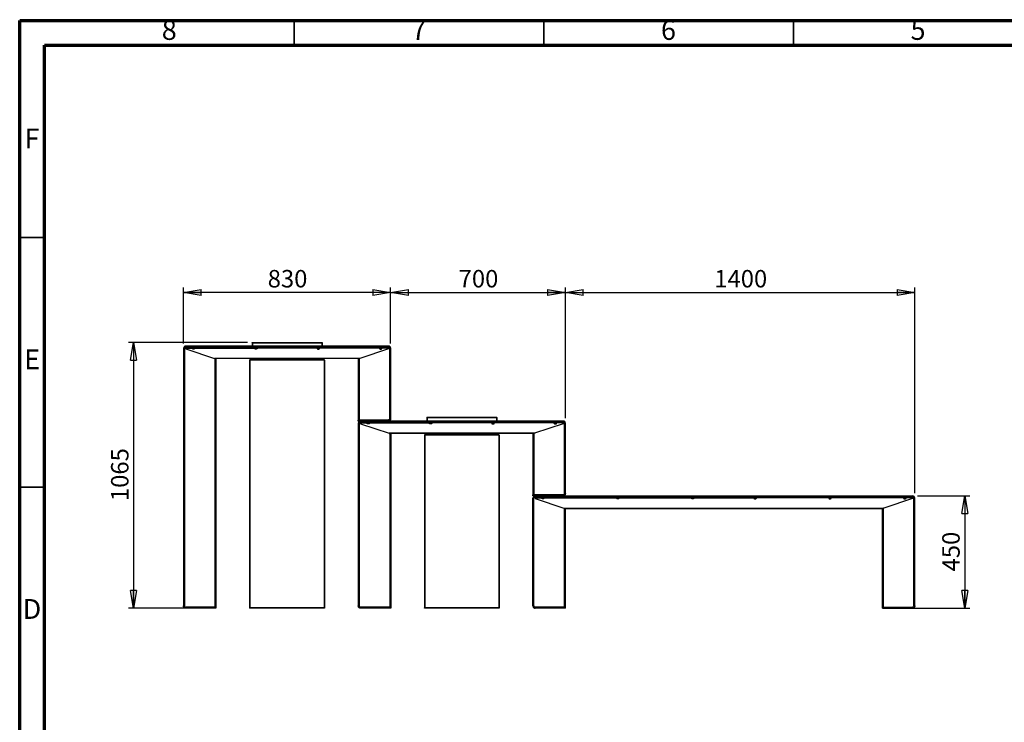
# Model space of a CAD drawing. Units: millimetres. Extents: x -6045 to 415, y 5 to 292.
# Drawn here: x 5 to 202, y 151 to 292 of the extents above; entities that cross this region are included whole.
import ezdxf

# ---------------------------------------------------------------- set-up
doc = ezdxf.new("R2010")
doc.units = ezdxf.units.MM
doc.layers.add('SLD-0', color=179, linetype='Continuous')
doc.styles.add('SLDTEXTSTYLE0', font='TXT', dxfattribs={"width": 0.75})
doc.dimstyles.new('SLDDIMSTYLE0', dxfattribs={"dimtxt": 3.5, "dimasz": 3.556, "dimexe": 0, "dimexo": 0.0625, "dimgap": 0.875, "dimtad": 1, "dimlfac": 20, "dimrnd": 1e-09, "dimzin": 12, "dimdsep": 46, "dimtxsty": 'SLDTEXTSTYLE0', "dimblk1": 'CLOSED', "dimblk2": 'CLOSED', "dimsah": 1, "dimcen": 0.09, "dimadec": 0, "dimazin": 3, "dimtfac": 1, "dimtofl": 0, "dimtmove": 0, "dimatfit": 3, "dimldrblk": 'CLOSED', "dimfxl": 0, "dimfrac": 2, "dimtolj": 1, "dimtzin": 12, "dimarcsym": 0})
doc.dimstyles.new('SLDDIMSTYLE1', dxfattribs={"dimtxt": 3.5, "dimasz": 3.556, "dimexe": 0, "dimexo": 0.0625, "dimgap": 0.875, "dimtad": 1, "dimlfac": 20, "dimrnd": 1e-09, "dimzin": 12, "dimdsep": 46, "dimtxsty": 'SLDTEXTSTYLE0', "dimblk1": 'CLOSED', "dimblk2": 'CLOSED', "dimsah": 1, "dimcen": 0.09, "dimadec": 0, "dimazin": 3, "dimtfac": 1, "dimtmove": 0, "dimatfit": 0, "dimldrblk": 'CLOSED', "dimfxl": 0, "dimfrac": 2, "dimtolj": 1, "dimtzin": 12, "dimarcsym": 0})

# ---------------------------------------------------------------- blocks, each defined once
blk = doc.blocks.new('_CLOSED')
at = {"color": 0, "linetype": 'ByBlock', "lineweight": -2}
for p, q in [((-1, 0.166667), (0, 0)), ((-1, 0.166667), (-1, -0.166667)), ((0, 0), (-1, -0.166667)), ((0, 0), (-1, 0))]:
    blk.add_line(p, q, dxfattribs=at)
blk = doc.blocks.new('_D_6')
at = {"layer": 'SLD-0'}
for p, q in [((37.81, 227.28), (37.81, 238.48)), ((79.31, 237.48), (37.81, 237.48)), ((79.31, 227.28), (79.31, 238.48))]:
    blk.add_line(p, q, dxfattribs=at)
at = {"layer": 'SLD-0', "xscale": 3.556, "yscale": 3.556, "rotation": 180.0000000000004}
blk.add_blockref('_CLOSED', (37.81, 237.48), dxfattribs=at)
at = {"layer": 'SLD-0', "xscale": 3.556, "yscale": 3.556}
blk.add_blockref('_CLOSED', (79.31, 237.48), dxfattribs=at)
at = {"layer": 'SLD-0', "insert": (54.68, 241.99), "char_height": 3.5, "attachment_point": 1, "style": 'SLDTEXTSTYLE0'}
blk.add_mtext('830', dxfattribs=at)
blk = doc.blocks.new('_D_7')
at = {"layer": 'SLD-0'}
for p, q in [((79.31, 227.28), (79.31, 238.48)), ((79.31, 237.48), (114.31, 237.48)), ((114.31, 212.28), (114.31, 238.48))]:
    blk.add_line(p, q, dxfattribs=at)
at = {"layer": 'SLD-0', "xscale": 3.556, "yscale": 3.556, "rotation": 180.0000000000004}
blk.add_blockref('_CLOSED', (79.31, 237.48), dxfattribs=at)
at = {"layer": 'SLD-0', "xscale": 3.556, "yscale": 3.556}
blk.add_blockref('_CLOSED', (114.31, 237.48), dxfattribs=at)
at = {"layer": 'SLD-0', "insert": (92.93, 241.99), "char_height": 3.5, "attachment_point": 1, "style": 'SLDTEXTSTYLE0'}
blk.add_mtext('700', dxfattribs=at)
blk = doc.blocks.new('_D_8')
at = {"layer": 'SLD-0'}
for p, q in [((114.31, 212.28), (114.31, 238.48)), ((114.31, 237.48), (184.31, 237.48)), ((184.31, 197.28), (184.31, 238.48))]:
    blk.add_line(p, q, dxfattribs=at)
at = {"layer": 'SLD-0', "xscale": 3.556, "yscale": 3.556, "rotation": 180.0000000000004}
blk.add_blockref('_CLOSED', (114.31, 237.48), dxfattribs=at)
at = {"layer": 'SLD-0', "xscale": 3.556, "yscale": 3.556}
blk.add_blockref('_CLOSED', (184.31, 237.48), dxfattribs=at)
at = {"layer": 'SLD-0', "insert": (144.14, 241.99), "char_height": 3.5, "attachment_point": 1, "style": 'SLDTEXTSTYLE0'}
blk.add_mtext('1400', dxfattribs=at)
blk = doc.blocks.new('_D_9')
at = {"layer": 'SLD-0'}
for p, q in [((184.86, 196.73), (195.31, 196.73)), ((194.31, 196.73), (194.31, 174.23)), ((181.81, 174.23), (195.31, 174.23))]:
    blk.add_line(p, q, dxfattribs=at)
at = {"layer": 'SLD-0', "xscale": 3.556, "yscale": 3.556}
for p, rotation in [((194.31, 196.73), 90.0000000000004), ((194.31, 174.23), 270.0000000000004)]:
    blk.add_blockref('_CLOSED', p, dxfattribs=dict(at, rotation=rotation))
at = {"layer": 'SLD-0', "insert": (189.8, 181.6), "char_height": 3.5, "attachment_point": 1, "rotation": 90, "style": 'SLDTEXTSTYLE0'}
blk.add_mtext('450', dxfattribs=at)
blk = doc.blocks.new('_D_10')
at = {"layer": 'SLD-0'}
for p, q in [((50.63, 227.48), (26.81, 227.48)), ((27.81, 227.48), (27.81, 174.23)), ((39.81, 174.23), (26.81, 174.23))]:
    blk.add_line(p, q, dxfattribs=at)
at = {"layer": 'SLD-0', "xscale": 3.556, "yscale": 3.556}
for p, rotation in [((27.81, 227.48), 90.0000000000004), ((27.81, 174.23), 270.0000000000004)]:
    blk.add_blockref('_CLOSED', p, dxfattribs=dict(at, rotation=rotation))
at = {"layer": 'SLD-0', "insert": (23.3, 195.69), "char_height": 3.5, "attachment_point": 1, "rotation": 90, "style": 'SLDTEXTSTYLE0'}
blk.add_mtext('1065', dxfattribs=at)

msp = doc.modelspace()

# ---------------------------------------------------------------- linework, layer by layer
at = {"color": 7, "linetype": 'Continuous', "lineweight": 70}
for p, q in [((5, 5), (5, 292)), ((5, 292), (415, 292)), ((9.99982, 10), (9.99982, 287)), ((9.99982, 287), (410, 287))]:
    msp.add_line(p, q, dxfattribs=at)
at = {"color": 7, "linetype": 'Continuous', "lineweight": 35}
for p, q in [((60, 287), (60, 292)), ((110, 287), (110, 292)), ((160, 287), (160, 292)), ((10, 248.5), (5, 248.5)), ((10, 198.5), (5, 198.5))]:
    msp.add_line(p, q, dxfattribs=at)
at = {"color": 7, "linetype": 'Continuous', "lineweight": 25}
for p, q in [((51.56295, 227.41784), (51.56295, 226.73284)), ((51.56295, 227.41784), (51.62795, 227.41784)), ((51.60795, 227.41784), (51.63295, 227.44284)), ((51.60795, 227.41784), (51.62838, 227.4257)), ((51.62795, 227.48284), (51.62795, 227.44284)), ((51.62795, 227.48284), (51.63148, 227.48284)), ((51.62795, 227.41784), (51.62795, 226.73284)), ((51.62795, 227.41784), (65.49795, 227.41784)), ((51.63148, 227.48284), (65.49441, 227.48284)), ((65.49441, 227.48284), (65.49795, 227.48284)), ((65.49795, 227.48284), (65.49795, 227.44284)), ((65.49795, 227.41784), (65.49795, 226.73284)), ((65.49795, 227.41784), (65.56295, 227.41784)), ((65.56295, 227.41784), (65.56295, 226.73284)), ((38.01295, 226.28284), (37.81295, 226.28284)), ((37.81295, 226.28284), (37.81295, 174.68284)), ((38.01295, 226.28284), (38.01295, 174.68284)), ((38.26295, 226.73284), (38.26295, 226.53284)), ((78.86295, 226.73284), (38.26295, 226.73284)), ((78.86295, 226.53284), (38.26295, 226.53284)), ((38.26295, 226.53284), (38.26295, 226.34938)), ((38.26295, 226.34938), (39.56295, 226.34938)), ((38.26295, 226.34938), (38.26295, 226.1982)), ((38.26295, 226.1982), (44.00215, 224.27006)), ((39.56295, 226.34938), (39.56295, 226.53284)), ((39.56295, 226.24982), (39.56295, 226.34938)), ((39.81295, 226.33371), (39.81295, 226.15026)), ((40.06295, 226.53284), (40.06295, 226.34938)), ((40.06295, 226.34938), (52.06295, 226.34938)), ((40.06295, 226.24982), (40.06295, 226.34938)), ((52.06295, 226.34938), (52.06295, 226.53284)), ((52.06295, 226.24982), (52.06295, 226.34938)), ((52.31295, 226.33371), (52.31295, 226.15026)), ((52.39795, 226.33965), (52.39795, 226.53284)), ((52.43795, 226.34705), (52.43795, 226.53284)), ((52.44148, 226.53284), (52.44148, 226.34788)), ((52.56295, 226.53284), (52.56295, 226.34938)), ((64.56295, 226.34938), (52.56295, 226.34938)), ((52.56295, 226.34938), (52.56295, 226.24982)), ((64.56295, 226.53284), (64.56295, 226.34938)), ((64.56295, 226.34938), (64.56295, 226.24982)), ((64.68441, 226.34788), (64.68441, 226.53284)), ((64.68795, 226.53284), (64.68795, 226.34705)), ((64.72795, 226.53284), (64.72795, 226.33965)), ((64.81295, 226.33371), (64.81295, 226.15026)), ((65.06295, 226.34938), (65.06295, 226.53284)), ((65.06295, 226.24982), (65.06295, 226.34938)), ((77.06295, 226.34938), (65.06295, 226.34938)), ((78.86295, 226.1982), (73.12375, 224.27006)), ((77.06295, 226.53284), (77.06295, 226.34938)), ((77.06295, 226.24982), (77.06295, 226.34938)), ((77.31295, 226.33371), (77.31295, 226.15026)), ((77.56295, 226.34938), (77.56295, 226.53284)), ((77.56295, 226.24982), (77.56295, 226.34938)), ((78.86295, 226.34938), (77.56295, 226.34938)), ((78.86295, 226.53284), (78.86295, 226.73284)), ((78.86295, 226.53284), (78.86295, 226.34938)), ((78.86295, 226.34938), (78.86295, 226.1982)), ((79.31295, 226.28284), (79.11295, 226.28284)), ((79.11295, 212.18284), (79.11295, 226.28284)), ((79.31295, 212.18284), (79.31295, 226.28284)), ((73.12375, 224.27006), (44.00215, 224.27006)), ((44.11295, 224.23284), (44.11295, 174.43284)), ((73.01295, 224.23284), (44.11295, 224.23284)), ((44.31295, 224.23284), (44.31295, 174.43284)), ((51.06295, 223.91784), (51.06295, 174.29784)), ((51.06295, 223.91784), (51.12795, 223.91784)), ((51.12881, 223.9337), (51.11295, 223.91784)), ((51.12795, 223.98284), (51.12795, 223.94284)), ((51.13148, 223.98284), (51.12795, 223.98284)), ((51.12795, 223.91784), (51.12795, 174.29784)), ((65.99795, 223.91784), (51.12795, 223.91784)), ((65.99441, 223.98284), (51.13148, 223.98284)), ((52.39795, 223.98284), (52.39795, 224.23284)), ((52.43795, 223.98284), (52.43795, 224.23284)), ((52.44148, 224.23284), (52.44148, 223.98284)), ((64.68441, 223.98284), (64.68441, 224.23284)), ((64.68795, 224.23284), (64.68795, 223.98284)), ((64.72795, 224.23284), (64.72795, 223.98284)), ((65.99795, 223.98284), (65.99441, 223.98284)), ((65.99795, 223.98284), (65.99795, 223.94284)), ((65.99795, 223.91784), (65.99795, 174.29784)), ((65.99795, 223.91784), (66.06295, 223.91784)), ((66.06295, 223.91784), (66.06295, 174.29784)), ((72.81295, 224.23284), (72.81295, 211.93284)), ((73.01295, 224.23284), (73.01295, 211.93284)), ((78.86295, 211.93284), (72.81295, 211.93284)), ((72.81295, 211.73284), (72.81295, 211.93284)), ((73.26295, 211.73284), (72.81295, 211.73284)), ((73.01295, 211.28284), (72.81295, 211.28284)), ((72.81295, 211.28284), (72.81295, 174.68284)), ((73.01295, 211.28284), (73.01295, 174.68284)), ((73.26295, 211.73284), (73.26295, 211.53284)), ((113.86295, 211.73284), (73.26295, 211.73284)), ((73.26295, 211.53284), (73.26295, 211.34938)), ((113.86295, 211.53284), (73.26295, 211.53284)), ((73.26295, 211.34938), (73.26295, 211.1982)), ((73.26295, 211.34938), (74.56295, 211.34938)), ((73.26295, 211.1982), (79.00215, 209.27006)), ((74.56295, 211.34938), (74.56295, 211.53284)), ((74.56295, 211.24982), (74.56295, 211.34938)), ((74.81295, 211.33371), (74.81295, 211.15026)), ((75.06295, 211.53284), (75.06295, 211.34938)), ((75.06295, 211.24982), (75.06295, 211.34938)), ((75.06295, 211.34938), (87.06295, 211.34938)), ((78.86295, 211.73284), (78.86295, 211.93284)), ((79.11295, 212.18284), (79.31295, 212.18284)), ((86.56295, 212.41784), (86.56295, 211.73284)), ((86.56295, 212.41784), (86.62795, 212.41784)), ((86.60795, 212.41784), (86.63295, 212.44284)), ((86.60795, 212.41784), (86.62838, 212.4257)), ((86.62795, 212.48284), (86.62795, 212.44284)), ((86.62795, 212.48284), (86.63148, 212.48284)), ((86.62795, 212.41784), (86.62795, 211.73284)), ((86.62795, 212.41784), (100.49795, 212.41784)), ((86.63148, 212.48284), (100.49441, 212.48284)), ((87.06295, 211.34938), (87.06295, 211.53284)), ((87.06295, 211.24982), (87.06295, 211.34938)), ((87.31295, 211.33371), (87.31295, 211.15026)), ((87.39795, 211.33964), (87.39795, 211.53284)), ((87.43795, 211.34705), (87.43795, 211.53284)), ((87.44148, 211.53284), (87.44148, 211.34788)), ((87.56295, 211.53284), (87.56295, 211.34938)), ((99.56295, 211.34938), (87.56295, 211.34938)), ((87.56295, 211.34938), (87.56295, 211.24982)), ((99.56295, 211.53284), (99.56295, 211.34938)), ((99.56295, 211.34938), (99.56295, 211.24982)), ((99.68441, 211.34788), (99.68441, 211.53284)), ((99.68795, 211.53284), (99.68795, 211.34705)), ((99.72795, 211.53284), (99.72795, 211.33964)), ((99.81295, 211.33371), (99.81295, 211.15026)), ((100.06295, 211.34938), (100.06295, 211.53284)), ((112.06295, 211.34938), (100.06295, 211.34938)), ((100.06295, 211.24982), (100.06295, 211.34938)), ((100.49441, 212.48284), (100.49795, 212.48284)), ((100.49795, 212.48284), (100.49795, 212.44284)), ((100.49795, 212.41784), (100.49795, 211.73284)), ((100.49795, 212.41784), (100.56295, 212.41784)), ((100.56295, 212.41784), (100.56295, 211.73284)), ((113.86295, 211.1982), (108.12375, 209.27006)), ((112.06295, 211.53284), (112.06295, 211.34938)), ((112.06295, 211.24982), (112.06295, 211.34938)), ((112.31295, 211.33371), (112.31295, 211.15026)), ((112.56295, 211.34938), (112.56295, 211.53284)), ((113.86295, 211.34938), (112.56295, 211.34938)), ((112.56295, 211.24982), (112.56295, 211.34938)), ((113.86295, 211.53284), (113.86295, 211.73284)), ((113.86295, 211.53284), (113.86295, 211.34938)), ((113.86295, 211.34938), (113.86295, 211.1982)), ((114.31295, 211.28284), (114.11295, 211.28284)), ((114.11295, 197.18284), (114.11295, 211.28284)), ((114.31295, 197.18284), (114.31295, 211.28284)), ((108.12375, 209.27006), (79.00215, 209.27006)), ((79.11295, 209.23284), (79.11295, 174.43284)), ((108.01295, 209.23284), (79.11295, 209.23284)), ((79.31295, 209.23284), (79.31295, 174.43284)), ((87.39795, 208.98284), (87.39795, 209.23284)), ((87.43795, 208.98284), (87.43795, 209.23284)), ((87.44148, 209.23284), (87.44148, 208.98284)), ((99.68441, 208.98284), (99.68441, 209.23284)), ((99.68795, 209.23284), (99.68795, 208.98284)), ((99.72795, 209.23284), (99.72795, 208.98284)), ((107.81295, 209.23284), (107.81295, 196.93284)), ((108.01295, 209.23284), (108.01295, 196.93284)), ((86.06295, 208.91784), (86.06295, 174.29784)), ((86.06295, 208.91784), (86.12795, 208.91784)), ((86.12881, 208.9337), (86.11295, 208.91784)), ((86.12795, 208.98284), (86.12795, 208.94284)), ((86.13148, 208.98284), (86.12795, 208.98284)), ((100.99795, 208.91784), (86.12795, 208.91784)), ((86.12795, 208.91784), (86.12795, 174.29784)), ((100.99441, 208.98284), (86.13148, 208.98284)), ((100.99795, 208.98284), (100.99441, 208.98284)), ((100.99795, 208.98284), (100.99795, 208.94284)), ((100.99795, 208.91784), (100.99795, 174.29784)), ((100.99795, 208.91784), (101.06295, 208.91784)), ((101.06295, 208.91784), (101.06295, 174.29784)), ((113.86295, 196.93284), (107.81295, 196.93284)), ((107.81295, 196.73284), (107.81295, 196.93284)), ((108.26295, 196.73284), (107.81295, 196.73284)), ((107.81295, 196.28284), (108.01295, 196.28284)), ((107.81295, 174.68284), (107.81295, 196.28284)), ((108.01295, 174.68284), (108.01295, 196.28284)), ((108.26295, 196.53284), (108.26295, 196.73284)), ((108.26295, 196.73284), (183.86295, 196.73284)), ((108.26295, 196.53284), (108.26295, 196.34938)), ((108.26295, 196.53284), (183.86295, 196.53284)), ((108.26295, 196.34938), (109.56295, 196.34938)), ((108.26295, 196.34938), (108.26295, 196.1982)), ((108.26295, 196.1982), (114.00215, 194.27006)), ((109.56295, 196.34938), (109.56295, 196.53284)), ((109.56295, 196.24982), (109.56295, 196.34938)), ((109.81295, 196.33371), (109.81295, 196.15026)), ((110.06295, 196.53284), (110.06295, 196.34938)), ((110.06295, 196.34938), (124.56295, 196.34938)), ((110.06295, 196.24982), (110.06295, 196.34938)), ((113.86295, 196.73284), (113.86295, 196.93284)), ((114.11295, 197.18284), (114.31295, 197.18284)), ((124.56295, 196.34938), (124.56295, 196.53284)), ((124.56295, 196.24982), (124.56295, 196.34938)), ((124.81295, 196.33371), (124.81295, 196.15026)), ((125.06295, 196.53284), (125.06295, 196.34938)), ((125.06295, 196.34938), (139.56295, 196.34938)), ((125.06295, 196.24982), (125.06295, 196.34938)), ((139.56295, 196.34938), (139.56295, 196.53284)), ((139.56295, 196.24982), (139.56295, 196.34938)), ((139.81295, 196.33371), (139.81295, 196.15026)), ((140.06295, 196.53284), (140.06295, 196.34938)), ((140.06295, 196.34938), (140.06295, 196.24982)), ((140.06295, 196.34938), (152.06295, 196.34938)), ((152.06295, 196.53284), (152.06295, 196.34938)), ((152.06295, 196.34938), (152.06295, 196.24982)), ((152.31295, 196.33371), (152.31295, 196.15026)), ((152.56295, 196.34938), (152.56295, 196.53284)), ((152.56295, 196.24982), (152.56295, 196.34938)), ((167.06295, 196.34938), (152.56295, 196.34938)), ((167.06295, 196.53284), (167.06295, 196.34938)), ((167.06295, 196.24982), (167.06295, 196.34938)), ((167.31295, 196.33371), (167.31295, 196.15026)), ((167.56295, 196.34938), (167.56295, 196.53284)), ((167.56295, 196.24982), (167.56295, 196.34938)), ((182.06295, 196.34938), (167.56295, 196.34938)), ((183.86295, 196.1982), (178.12375, 194.27006)), ((182.06295, 196.53284), (182.06295, 196.34938)), ((182.06295, 196.24982), (182.06295, 196.34938)), ((182.31295, 196.33371), (182.31295, 196.15026)), ((182.56295, 196.34938), (182.56295, 196.53284)), ((182.56295, 196.24982), (182.56295, 196.34938)), ((183.86295, 196.34938), (182.56295, 196.34938)), ((183.86295, 196.53284), (183.86295, 196.73284)), ((183.86295, 196.53284), (183.86295, 196.34938)), ((183.86295, 196.34938), (183.86295, 196.1982)), ((184.31295, 196.28284), (184.11295, 196.28284)), ((184.11295, 174.68284), (184.11295, 196.28284)), ((184.31295, 174.68284), (184.31295, 196.28284)), ((114.00215, 194.27006), (178.12375, 194.27006)), ((114.11295, 174.43284), (114.11295, 194.23284)), ((114.11295, 194.23284), (178.01295, 194.23284)), ((114.31295, 174.43284), (114.31295, 194.23284)), ((177.81295, 174.43284), (177.81295, 194.23284)), ((178.01295, 174.43284), (178.01295, 194.23284)), ((37.81295, 174.68284), (38.01295, 174.68284)), ((38.26295, 174.43284), (38.26295, 174.23284)), ((44.31295, 174.43284), (38.26295, 174.43284)), ((44.31295, 174.23284), (38.26295, 174.23284)), ((44.31295, 174.43284), (44.31295, 174.23284)), ((51.06295, 174.29784), (51.12795, 174.29784)), ((51.12881, 174.28198), (51.11295, 174.29784)), ((65.99795, 174.29784), (51.12795, 174.29784)), ((51.12795, 174.23284), (51.12795, 174.27284)), ((51.13148, 174.23284), (51.12795, 174.23284)), ((65.99441, 174.23284), (51.13148, 174.23284)), ((65.99795, 174.23284), (65.99441, 174.23284)), ((65.99795, 174.29784), (66.06295, 174.29784)), ((65.99795, 174.23284), (65.99795, 174.27284)), ((72.81295, 174.68284), (73.01295, 174.68284)), ((73.26295, 174.43284), (73.26295, 174.23284)), ((79.31295, 174.43284), (73.26295, 174.43284)), ((79.31295, 174.23284), (73.26295, 174.23284)), ((79.31295, 174.43284), (79.31295, 174.23284)), ((86.06295, 174.29784), (86.12795, 174.29784)), ((86.12881, 174.28198), (86.11295, 174.29784)), ((100.99795, 174.29784), (86.12795, 174.29784)), ((86.12795, 174.23284), (86.12795, 174.27284)), ((86.13148, 174.23284), (86.12795, 174.23284)), ((100.99441, 174.23284), (86.13148, 174.23284)), ((100.99795, 174.23284), (100.99441, 174.23284)), ((100.99795, 174.29784), (101.06295, 174.29784)), ((100.99795, 174.23284), (100.99795, 174.27284)), ((108.01295, 174.68284), (107.81295, 174.68284)), ((108.26295, 174.23284), (108.26295, 174.43284)), ((114.31295, 174.43284), (108.26295, 174.43284)), ((114.31295, 174.23284), (108.26295, 174.23284)), ((114.31295, 174.23284), (114.31295, 174.43284)), ((177.81295, 174.23284), (177.81295, 174.43284)), ((177.81295, 174.43284), (183.86295, 174.43284)), ((177.81295, 174.23284), (183.86295, 174.23284)), ((183.86295, 174.23284), (183.86295, 174.43284)), ((184.11295, 174.68284), (184.31295, 174.68284))]:
    msp.add_line(p, q, dxfattribs=at)
at = {"color": 7, "linetype": 'Continuous', "lineweight": 25, "flags": 128}
for points in [[(39.81295, 226.33371), (39.76417, 226.33563), (39.71728, 226.34129), (39.67406, 226.35049), (39.63617, 226.36288), (39.60508, 226.37796), (39.58198, 226.39518), (39.56775, 226.41385), (39.56295, 226.43328)], [(39.81295, 226.15026), (39.76417, 226.15217), (39.71728, 226.15784), (39.67406, 226.16704), (39.63617, 226.17942), (39.60508, 226.19451), (39.58198, 226.21172), (39.56775, 226.2304), (39.56295, 226.24982)], [(40.06295, 226.43328), (40.05814, 226.41385), (40.04392, 226.39518), (40.02081, 226.37796), (39.98972, 226.36288), (39.95184, 226.35049), (39.90862, 226.34129), (39.86172, 226.33563), (39.81295, 226.33371)], [(40.06295, 226.24982), (40.05814, 226.2304), (40.04392, 226.21172), (40.02081, 226.19451), (39.98972, 226.17942), (39.95184, 226.16704), (39.90862, 226.15784), (39.86172, 226.15217), (39.81295, 226.15026)], [(52.31295, 226.33371), (52.26417, 226.33563), (52.21728, 226.34129), (52.17406, 226.35049), (52.13617, 226.36288), (52.10508, 226.37796), (52.08198, 226.39518), (52.06775, 226.41385), (52.06295, 226.43328)], [(52.31295, 226.15026), (52.26417, 226.15217), (52.21728, 226.15784), (52.17406, 226.16704), (52.13617, 226.17942), (52.10508, 226.19451), (52.08198, 226.21172), (52.06775, 226.2304), (52.06295, 226.24982)], [(52.56295, 226.43328), (52.55814, 226.41385), (52.54392, 226.39518), (52.52081, 226.37796), (52.48972, 226.36288), (52.45184, 226.35049), (52.40862, 226.34129), (52.36172, 226.33563), (52.31295, 226.33371)], [(52.56295, 226.24982), (52.55814, 226.2304), (52.54392, 226.21172), (52.52081, 226.19451), (52.48972, 226.17942), (52.45184, 226.16704), (52.40862, 226.15784), (52.36172, 226.15217), (52.31295, 226.15026)], [(64.56295, 226.43328), (64.56775, 226.41385), (64.58198, 226.39518), (64.60508, 226.37796), (64.63617, 226.36288), (64.67406, 226.35049), (64.71728, 226.34129), (64.76418, 226.33563), (64.81295, 226.33371)], [(64.56295, 226.24982), (64.56775, 226.2304), (64.58198, 226.21172), (64.60508, 226.19451), (64.63617, 226.17942), (64.67406, 226.16704), (64.71728, 226.15784), (64.76418, 226.15217), (64.81295, 226.15026)], [(64.81295, 226.33371), (64.86172, 226.33563), (64.90862, 226.34129), (64.95184, 226.35049), (64.98973, 226.36288), (65.02082, 226.37796), (65.04392, 226.39518), (65.05814, 226.41385), (65.06295, 226.43328)], [(64.81295, 226.15026), (64.86172, 226.15217), (64.90862, 226.15784), (64.95184, 226.16704), (64.98973, 226.17942), (65.02082, 226.19451), (65.04392, 226.21172), (65.05814, 226.2304), (65.06295, 226.24982)], [(77.06295, 226.43328), (77.06775, 226.41385), (77.08198, 226.39518), (77.10508, 226.37796), (77.13617, 226.36288), (77.17406, 226.35049), (77.21728, 226.34129), (77.26418, 226.33563), (77.31295, 226.33371)], [(77.06295, 226.24982), (77.06775, 226.2304), (77.08198, 226.21172), (77.10508, 226.19451), (77.13617, 226.17942), (77.17406, 226.16704), (77.21728, 226.15784), (77.26418, 226.15217), (77.31295, 226.15026)], [(77.31295, 226.33371), (77.36172, 226.33563), (77.40862, 226.34129), (77.45184, 226.35049), (77.48973, 226.36288), (77.52082, 226.37796), (77.54392, 226.39518), (77.55814, 226.41385), (77.56295, 226.43328)], [(77.31295, 226.15026), (77.36172, 226.15217), (77.40862, 226.15784), (77.45184, 226.16704), (77.48973, 226.17942), (77.52082, 226.19451), (77.54392, 226.21172), (77.55814, 226.2304), (77.56295, 226.24982)], [(74.81295, 211.33371), (74.76418, 211.33563), (74.71728, 211.34129), (74.67406, 211.35049), (74.63617, 211.36288), (74.60508, 211.37796), (74.58198, 211.39518), (74.56775, 211.41385), (74.56295, 211.43328)], [(74.81295, 211.15026), (74.76418, 211.15217), (74.71728, 211.15784), (74.67406, 211.16704), (74.63617, 211.17942), (74.60508, 211.19451), (74.58198, 211.21172), (74.56775, 211.2304), (74.56295, 211.24982)], [(75.06295, 211.43328), (75.05815, 211.41385), (75.04392, 211.39518), (75.02081, 211.37796), (74.98973, 211.36288), (74.95184, 211.35049), (74.90862, 211.34129), (74.86172, 211.33563), (74.81295, 211.33371)], [(75.06295, 211.24982), (75.05815, 211.2304), (75.04392, 211.21172), (75.02081, 211.19451), (74.98973, 211.17942), (74.95184, 211.16704), (74.90862, 211.15784), (74.86172, 211.15217), (74.81295, 211.15026)], [(87.31295, 211.33371), (87.26418, 211.33563), (87.21728, 211.34129), (87.17406, 211.35049), (87.13617, 211.36288), (87.10508, 211.37796), (87.08198, 211.39518), (87.06775, 211.41385), (87.06295, 211.43328)], [(87.31295, 211.15026), (87.26418, 211.15217), (87.21728, 211.15784), (87.17406, 211.16704), (87.13617, 211.17942), (87.10508, 211.19451), (87.08198, 211.21172), (87.06775, 211.2304), (87.06295, 211.24982)], [(87.56295, 211.43328), (87.55814, 211.41385), (87.54392, 211.39518), (87.52081, 211.37796), (87.48973, 211.36288), (87.45184, 211.35049), (87.40862, 211.34129), (87.36172, 211.33563), (87.31295, 211.33371)], [(87.56295, 211.24982), (87.55814, 211.2304), (87.54392, 211.21172), (87.52081, 211.19451), (87.48973, 211.17942), (87.45184, 211.16704), (87.40862, 211.15784), (87.36172, 211.15217), (87.31295, 211.15026)], [(99.56295, 211.43328), (99.56775, 211.41385), (99.58198, 211.39518), (99.60508, 211.37796), (99.63617, 211.36288), (99.67406, 211.35049), (99.71728, 211.34129), (99.76418, 211.33563), (99.81295, 211.33371)], [(99.56295, 211.24982), (99.56775, 211.2304), (99.58198, 211.21172), (99.60508, 211.19451), (99.63617, 211.17942), (99.67406, 211.16704), (99.71728, 211.15784), (99.76418, 211.15217), (99.81295, 211.15026)], [(99.81295, 211.33371), (99.86172, 211.33563), (99.90862, 211.34129), (99.95184, 211.35049), (99.98972, 211.36288), (100.02082, 211.37796), (100.04392, 211.39518), (100.05814, 211.41385), (100.06295, 211.43328)], [(99.81295, 211.15026), (99.86172, 211.15217), (99.90862, 211.15784), (99.95184, 211.16704), (99.98972, 211.17942), (100.02082, 211.19451), (100.04392, 211.21172), (100.05814, 211.2304), (100.06295, 211.24982)], [(112.06295, 211.43328), (112.06775, 211.41385), (112.08198, 211.39518), (112.10508, 211.37796), (112.13617, 211.36288), (112.17406, 211.35049), (112.21728, 211.34129), (112.26418, 211.33563), (112.31295, 211.33371)], [(112.06295, 211.24982), (112.06775, 211.2304), (112.08198, 211.21172), (112.10508, 211.19451), (112.13617, 211.17942), (112.17406, 211.16704), (112.21728, 211.15784), (112.26418, 211.15217), (112.31295, 211.15026)], [(112.31295, 211.33371), (112.36172, 211.33563), (112.40862, 211.34129), (112.45184, 211.35049), (112.48972, 211.36288), (112.52082, 211.37796), (112.54392, 211.39518), (112.55814, 211.41385), (112.56295, 211.43328)], [(112.31295, 211.15026), (112.36172, 211.15217), (112.40862, 211.15784), (112.45184, 211.16704), (112.48972, 211.17942), (112.52082, 211.19451), (112.54392, 211.21172), (112.55814, 211.2304), (112.56295, 211.24982)], [(109.81295, 196.33371), (109.76418, 196.33563), (109.71728, 196.34129), (109.67406, 196.35049), (109.63617, 196.36288), (109.60508, 196.37796), (109.58198, 196.39518), (109.56775, 196.41385), (109.56295, 196.43328)], [(109.81295, 196.15026), (109.76418, 196.15217), (109.71728, 196.15784), (109.67406, 196.16704), (109.63617, 196.17942), (109.60508, 196.19451), (109.58198, 196.21172), (109.56775, 196.2304), (109.56295, 196.24982)], [(110.06295, 196.43328), (110.05814, 196.41385), (110.04392, 196.39518), (110.02082, 196.37796), (109.98972, 196.36288), (109.95184, 196.35049), (109.90862, 196.34129), (109.86172, 196.33563), (109.81295, 196.33371)], [(110.06295, 196.24982), (110.05814, 196.2304), (110.04392, 196.21172), (110.02082, 196.19451), (109.98972, 196.17942), (109.95184, 196.16704), (109.90862, 196.15784), (109.86172, 196.15217), (109.81295, 196.15026)], [(124.81295, 196.33371), (124.76418, 196.33563), (124.71728, 196.34129), (124.67406, 196.35049), (124.63617, 196.36288), (124.60508, 196.37796), (124.58198, 196.39518), (124.56775, 196.41385), (124.56295, 196.43328)], [(124.81295, 196.15026), (124.76418, 196.15217), (124.71728, 196.15784), (124.67406, 196.16704), (124.63617, 196.17942), (124.60508, 196.19451), (124.58198, 196.21172), (124.56775, 196.2304), (124.56295, 196.24982)], [(125.06295, 196.43328), (125.05814, 196.41385), (125.04392, 196.39518), (125.02081, 196.37796), (124.98973, 196.36288), (124.95184, 196.35049), (124.90862, 196.34129), (124.86172, 196.33563), (124.81295, 196.33371)], [(125.06295, 196.24982), (125.05814, 196.2304), (125.04392, 196.21172), (125.02081, 196.19451), (124.98973, 196.17942), (124.95184, 196.16704), (124.90862, 196.15784), (124.86172, 196.15217), (124.81295, 196.15026)], [(139.81295, 196.33371), (139.76418, 196.33563), (139.71728, 196.34129), (139.67406, 196.35049), (139.63617, 196.36288), (139.60508, 196.37796), (139.58198, 196.39518), (139.56775, 196.41385), (139.56295, 196.43328)], [(139.81295, 196.15026), (139.76418, 196.15217), (139.71728, 196.15784), (139.67406, 196.16704), (139.63617, 196.17942), (139.60508, 196.19451), (139.58198, 196.21172), (139.56775, 196.2304), (139.56295, 196.24982)], [(140.06295, 196.43328), (140.05814, 196.41385), (140.04392, 196.39518), (140.02082, 196.37796), (139.98973, 196.36288), (139.95184, 196.35049), (139.90862, 196.34129), (139.86172, 196.33563), (139.81295, 196.33371)], [(140.06295, 196.24982), (140.05814, 196.2304), (140.04392, 196.21172), (140.02082, 196.19451), (139.98973, 196.17942), (139.95184, 196.16704), (139.90862, 196.15784), (139.86172, 196.15217), (139.81295, 196.15026)], [(152.06295, 196.43328), (152.06775, 196.41385), (152.08198, 196.39518), (152.10508, 196.37796), (152.13617, 196.36288), (152.17406, 196.35049), (152.21728, 196.34129), (152.26418, 196.33563), (152.31295, 196.33371)], [(152.06295, 196.24982), (152.06775, 196.2304), (152.08198, 196.21172), (152.10508, 196.19451), (152.13617, 196.17942), (152.17406, 196.16704), (152.21728, 196.15784), (152.26418, 196.15217), (152.31295, 196.15026)], [(152.31295, 196.33371), (152.36172, 196.33563), (152.40862, 196.34129), (152.45184, 196.35049), (152.48973, 196.36288), (152.52082, 196.37796), (152.54392, 196.39518), (152.55814, 196.41385), (152.56295, 196.43328)], [(152.31295, 196.15026), (152.36172, 196.15217), (152.40862, 196.15784), (152.45184, 196.16704), (152.48973, 196.17942), (152.52082, 196.19451), (152.54392, 196.21172), (152.55814, 196.2304), (152.56295, 196.24982)], [(167.06295, 196.43328), (167.06775, 196.41385), (167.08198, 196.39518), (167.10508, 196.37796), (167.13617, 196.36288), (167.17405, 196.35049), (167.21728, 196.34129), (167.26418, 196.33563), (167.31295, 196.33371)], [(167.06295, 196.24982), (167.06775, 196.2304), (167.08198, 196.21172), (167.10508, 196.19451), (167.13617, 196.17942), (167.17405, 196.16704), (167.21728, 196.15784), (167.26418, 196.15217), (167.31295, 196.15026)], [(167.31295, 196.33371), (167.36172, 196.33563), (167.40862, 196.34129), (167.45184, 196.35049), (167.48973, 196.36288), (167.52082, 196.37796), (167.54392, 196.39518), (167.55815, 196.41385), (167.56295, 196.43328)], [(167.31295, 196.15026), (167.36172, 196.15217), (167.40862, 196.15784), (167.45184, 196.16704), (167.48973, 196.17942), (167.52082, 196.19451), (167.54392, 196.21172), (167.55815, 196.2304), (167.56295, 196.24982)], [(182.06295, 196.43328), (182.06775, 196.41385), (182.08198, 196.39518), (182.10508, 196.37796), (182.13617, 196.36288), (182.17406, 196.35049), (182.21728, 196.34129), (182.26417, 196.33563), (182.31295, 196.33371)], [(182.06295, 196.24982), (182.06775, 196.2304), (182.08198, 196.21172), (182.10508, 196.19451), (182.13617, 196.17942), (182.17406, 196.16704), (182.21728, 196.15784), (182.26417, 196.15217), (182.31295, 196.15026)], [(182.31295, 196.33371), (182.36172, 196.33563), (182.40862, 196.34129), (182.45184, 196.35049), (182.48972, 196.36288), (182.52081, 196.37796), (182.54392, 196.39518), (182.55814, 196.41385), (182.56295, 196.43328)], [(182.31295, 196.15026), (182.36172, 196.15217), (182.40862, 196.15784), (182.45184, 196.16704), (182.48972, 196.17942), (182.52081, 196.19451), (182.54392, 196.21172), (182.55814, 196.2304), (182.56295, 196.24982)]]:
    msp.add_lwpolyline(points, dxfattribs=at)
at = {"color": 7, "linetype": 'Continuous', "lineweight": 25}
for centre, radius, start, end in [((38.26295, 226.28284), 0.45, 90, 180), ((38.26295, 226.28284), 0.25, 90, 180), ((78.86295, 226.28284), 0.45, 0, 90), ((78.86295, 226.28284), 0.25, 0, 90), ((73.26295, 211.28284), 0.45, 90, 180), ((73.26295, 211.28284), 0.25, 90, 180), ((113.86295, 211.28284), 0.45, 0, 90), ((113.86295, 211.28284), 0.25, 0, 90), ((108.26295, 196.28284), 0.45, 90, 180), ((108.26295, 196.28284), 0.25, 90, 180), ((183.86295, 196.28284), 0.45, 0, 90), ((183.86295, 196.28284), 0.25, 0, 90)]:
    msp.add_arc(centre, radius, start, end, dxfattribs=at)
for points, knots in [([(51.56295, 227.41784), (51.56409, 227.42705), (51.56647, 227.44621), (51.58406, 227.46801), (51.60592, 227.48071), (51.6208, 227.48215), (51.62795, 227.48284)], [0, 0, 0, 0, 0.270439462, 0.562691416, 0.789883851, 1, 1, 1, 1]), ([(51.60295, 227.41784), (51.60339, 227.42138), (51.6043, 227.42873), (51.61105, 227.43713), (51.61947, 227.44202), (51.6252, 227.44257), (51.62795, 227.44284)], [0, 0, 0, 0, 0.271506542, 0.564017491, 0.790775318, 1, 1, 1, 1]), ([(51.63148, 227.48284), (51.63142, 227.48169), (51.6313, 227.47931), (51.63033, 227.46172), (51.62914, 227.43985), (51.62834, 227.42498), (51.62795, 227.41784)], [0, 0, 0, 0, 0.270080196, 0.562195832, 0.789593479, 1, 1, 1, 1]), ([(65.49795, 227.41784), (65.49745, 227.42705), (65.4964, 227.44621), (65.49522, 227.46801), (65.49453, 227.48071), (65.49445, 227.48215), (65.49441, 227.48284)], [0, 0, 0, 0, 0.270444482, 0.56266796, 0.789877749, 1, 1, 1, 1]), ([(65.49795, 227.48284), (65.50716, 227.48169), (65.52633, 227.47931), (65.54814, 227.46172), (65.56082, 227.43985), (65.56226, 227.42498), (65.56295, 227.41784)], [0, 0, 0, 0, 0.270081, 0.562202053, 0.789596041, 1, 1, 1, 1]), ([(65.49795, 227.44284), (65.50149, 227.4424), (65.50888, 227.44147), (65.51726, 227.4347), (65.52213, 227.4263), (65.52268, 227.42059), (65.52295, 227.41784)], [0, 0, 0, 0, 0.269065535, 0.560821936, 0.788724426, 1, 1, 1, 1]), ([(44.00215, 224.27006), (44.02048, 224.2639), (44.05451, 224.25247), (44.08976, 224.24063), (44.10957, 224.23397), (44.11185, 224.23321), (44.11295, 224.23284)], [0, 0, 0, 0, 0.33313931, 0.618349522, 0.815919972, 1, 1, 1, 1]), ([(51.12795, 223.98284), (51.11874, 223.98169), (51.09956, 223.97931), (51.07776, 223.96172), (51.06508, 223.93985), (51.06364, 223.92498), (51.06295, 223.91784)], [0, 0, 0, 0, 0.270083541, 0.562207342, 0.789588859, 1, 1, 1, 1]), ([(51.12795, 223.94284), (51.1244, 223.9424), (51.11701, 223.94147), (51.10864, 223.9347), (51.10376, 223.9263), (51.10321, 223.92059), (51.10295, 223.91784)], [0, 0, 0, 0, 0.269068516, 0.560768067, 0.788744137, 1, 1, 1, 1]), ([(51.12795, 223.91784), (51.12845, 223.92705), (51.1295, 223.94621), (51.13068, 223.96802), (51.13137, 223.98071), (51.13144, 223.98215), (51.13148, 223.98284)], [0, 0, 0, 0, 0.270446187, 0.562668556, 0.789884878, 1, 1, 1, 1]), ([(65.99441, 223.98284), (65.99447, 223.98169), (65.9946, 223.97931), (65.99556, 223.96172), (65.99675, 223.93985), (65.99756, 223.92498), (65.99795, 223.91784)], [0, 0, 0, 0, 0.270074644, 0.562197496, 0.789591271, 1, 1, 1, 1]), ([(66.06295, 223.91784), (66.0618, 223.92705), (66.05942, 223.94621), (66.04184, 223.96801), (66.01997, 223.98071), (66.00509, 223.98215), (65.99795, 223.98284)], [0, 0, 0, 0, 0.270442203, 0.562672152, 0.789886826, 1, 1, 1, 1]), ([(66.02295, 223.91784), (66.02251, 223.92138), (66.0216, 223.92874), (66.01484, 223.93712), (66.00643, 223.94202), (66.0007, 223.94257), (65.99795, 223.94284)], [0, 0, 0, 0, 0.271493936, 0.564034508, 0.790712062, 1, 1, 1, 1]), ([(73.12375, 224.27006), (73.10542, 224.2639), (73.07139, 224.25247), (73.03613, 224.24063), (73.01632, 224.23397), (73.01405, 224.23321), (73.01295, 224.23284)], [0, 0, 0, 0, 0.333136738, 0.618352469, 0.815921393, 1, 1, 1, 1]), ([(79.31295, 212.18284), (79.30954, 212.14113), (79.30241, 212.05388), (79.24386, 211.93099), (79.14629, 211.8229), (79.01381, 211.74721), (78.91221, 211.73753), (78.86295, 211.73284)], [0, 0, 0, 0, 0.169185812, 0.353978422, 0.549509822, 0.781568103, 1, 1, 1, 1]), ([(79.11295, 212.18284), (79.11101, 212.15955), (79.10688, 212.11003), (79.0735, 212.04136), (79.01886, 211.98167), (78.9457, 211.94062), (78.8902, 211.9354), (78.86295, 211.93284)], [0, 0, 0, 0, 0.155657512, 0.330983193, 0.525464421, 0.766914845, 1, 1, 1, 1]), ([(86.56295, 212.41784), (86.56409, 212.42705), (86.56648, 212.44621), (86.58405, 212.46802), (86.60592, 212.48071), (86.6208, 212.48215), (86.62795, 212.48284)], [0, 0, 0, 0, 0.270444934, 0.562669321, 0.789886811, 1, 1, 1, 1]), ([(86.60295, 212.41784), (86.60339, 212.42138), (86.6043, 212.42874), (86.61105, 212.43713), (86.61947, 212.44202), (86.6252, 212.44257), (86.62795, 212.44284)], [0, 0, 0, 0, 0.271490401, 0.5640385203, 0.7907379186, 1, 1, 1, 1]), ([(86.63148, 212.48284), (86.63142, 212.48169), (86.63129, 212.47931), (86.63033, 212.46172), (86.62915, 212.43986), (86.62834, 212.42498), (86.62795, 212.41784)], [0, 0, 0, 0, 0.270083295, 0.562192318, 0.789591455, 1, 1, 1, 1]), ([(100.49795, 212.41784), (100.49745, 212.42705), (100.4964, 212.44621), (100.49522, 212.46802), (100.49453, 212.48071), (100.49445, 212.48215), (100.49441, 212.48284)], [0, 0, 0, 0, 0.270445079, 0.562668886, 0.789879759, 1, 1, 1, 1]), ([(100.49795, 212.48284), (100.50716, 212.48169), (100.52633, 212.47931), (100.54814, 212.46172), (100.56082, 212.43985), (100.56226, 212.42498), (100.56295, 212.41784)], [0, 0, 0, 0, 0.270084011, 0.562193565, 0.789590088, 1, 1, 1, 1]), ([(100.49795, 212.44284), (100.50149, 212.4424), (100.50888, 212.44147), (100.51726, 212.4347), (100.52213, 212.4263), (100.52268, 212.42059), (100.52295, 212.41784)], [0, 0, 0, 0, 0.269051354, 0.560835577, 0.788727158, 1, 1, 1, 1]), ([(79.00215, 209.27006), (79.02048, 209.2639), (79.05451, 209.25247), (79.08976, 209.24063), (79.10958, 209.23397), (79.11185, 209.23321), (79.11295, 209.23284)], [0, 0, 0, 0, 0.333138875, 0.618346031, 0.815921107, 1, 1, 1, 1]), ([(108.12375, 209.27006), (108.10542, 209.2639), (108.07139, 209.25247), (108.03613, 209.24063), (108.01632, 209.23397), (108.01405, 209.23321), (108.01295, 209.23284)], [0, 0, 0, 0, 0.333135755, 0.61834816, 0.815920012, 1, 1, 1, 1]), ([(86.12795, 208.98284), (86.11874, 208.98169), (86.09956, 208.97931), (86.07776, 208.96172), (86.06508, 208.93986), (86.06364, 208.92498), (86.06295, 208.91784)], [0, 0, 0, 0, 0.27008397, 0.562187659, 0.78959093, 1, 1, 1, 1]), ([(86.12795, 208.94284), (86.1244, 208.9424), (86.11701, 208.94148), (86.10863, 208.9347), (86.10376, 208.9263), (86.10321, 208.92059), (86.10295, 208.91784)], [0, 0, 0, 0, 0.26903339, 0.560834149, 0.788745653, 1, 1, 1, 1]), ([(86.12795, 208.91784), (86.12845, 208.92705), (86.12949, 208.94621), (86.13068, 208.96802), (86.13137, 208.98071), (86.13145, 208.98215), (86.13148, 208.98284)], [0, 0, 0, 0, 0.270446536, 0.562666415, 0.78988473, 1, 1, 1, 1]), ([(100.99441, 208.98284), (100.99447, 208.98169), (100.9946, 208.97931), (100.99556, 208.96172), (100.99675, 208.93986), (100.99756, 208.92498), (100.99795, 208.91784)], [0, 0, 0, 0, 0.270077063, 0.562193016, 0.789589452, 1, 1, 1, 1]), ([(101.06295, 208.91784), (101.0618, 208.92705), (101.05942, 208.94621), (101.04184, 208.96801), (101.01997, 208.98071), (101.0051, 208.98215), (100.99795, 208.98284)], [0, 0, 0, 0, 0.270445917, 0.562671264, 0.789883945, 1, 1, 1, 1]), ([(101.02295, 208.91784), (101.02251, 208.92138), (101.0216, 208.92874), (101.01485, 208.93713), (101.00643, 208.94202), (101.0007, 208.94257), (100.99795, 208.94284)], [0, 0, 0, 0, 0.271483881, 0.564014721, 0.790733822, 1, 1, 1, 1]), ([(114.11295, 197.18284), (114.11101, 197.15955), (114.10688, 197.11003), (114.07351, 197.04136), (114.01885, 196.98167), (113.9457, 196.94062), (113.8902, 196.9354), (113.86295, 196.93284)], [0, 0, 0, 0, 0.155657981, 0.33098335, 0.525465825, 0.766914114, 1, 1, 1, 1]), ([(114.31295, 197.18284), (114.30954, 197.14113), (114.30241, 197.05388), (114.24386, 196.93099), (114.14629, 196.8229), (114.01381, 196.74721), (113.91221, 196.73753), (113.86295, 196.73284)], [0, 0, 0, 0, 0.169185988, 0.353978619, 0.549509257, 0.781567318, 1, 1, 1, 1]), ([(114.00215, 194.27006), (114.02048, 194.2639), (114.0545, 194.25247), (114.08976, 194.24063), (114.10957, 194.23397), (114.11185, 194.23321), (114.11295, 194.23284)], [0, 0, 0, 0, 0.333135452, 0.618348583, 0.815920035, 1, 1, 1, 1]), ([(178.12375, 194.27006), (178.10542, 194.2639), (178.07139, 194.25247), (178.03613, 194.24063), (178.01632, 194.23397), (178.01405, 194.23321), (178.01295, 194.23284)], [0, 0, 0, 0, 0.333140185, 0.618349445, 0.815920309, 1, 1, 1, 1]), ([(38.26295, 174.23284), (38.22143, 174.23618), (38.13578, 174.24306), (38.01399, 174.30006), (37.90588, 174.39609), (37.82795, 174.52904), (37.81778, 174.63327), (37.81295, 174.68284)], [0, 0, 0, 0, 0.18429452, 0.380198714, 0.577657247, 0.799148648, 1, 1, 1, 1]), ([(38.26295, 174.43284), (38.22798, 174.43699), (38.15773, 174.44533), (38.07969, 174.50472), (38.03652, 174.57178), (38.01653, 174.62686), (38.0141, 174.66477), (38.01295, 174.68284)], [0, 0, 0, 0, 0.298815569, 0.600411438, 0.745989207, 0.878917581, 1, 1, 1, 1]), ([(51.12795, 174.23284), (51.11874, 174.23398), (51.09956, 174.23637), (51.07776, 174.25396), (51.06508, 174.27582), (51.06364, 174.29069), (51.06295, 174.29784)], [0, 0, 0, 0, 0.270084743, 0.562213192, 0.789585511, 1, 1, 1, 1]), ([(51.12795, 174.27284), (51.1244, 174.27328), (51.11701, 174.2742), (51.10864, 174.28098), (51.10376, 174.28938), (51.10321, 174.29509), (51.10295, 174.29784)], [0, 0, 0, 0, 0.269081172, 0.560817511, 0.788771344, 1, 1, 1, 1]), ([(51.12795, 174.29784), (51.12845, 174.28863), (51.1295, 174.26947), (51.13068, 174.24766), (51.13137, 174.23497), (51.13144, 174.23353), (51.13148, 174.23284)], [0, 0, 0, 0, 0.270436382, 0.562663643, 0.789883769, 1, 1, 1, 1]), ([(65.99441, 174.23284), (65.99447, 174.23398), (65.9946, 174.23637), (65.99556, 174.25396), (65.99675, 174.27582), (65.99756, 174.29069), (65.99795, 174.29784)], [0, 0, 0, 0, 0.270075846, 0.562203346, 0.789587923, 1, 1, 1, 1]), ([(66.02295, 174.29784), (66.02251, 174.2943), (66.02159, 174.28694), (66.01484, 174.27855), (66.00643, 174.27366), (66.0007, 174.2731), (65.99795, 174.27284)], [0, 0, 0, 0, 0.271470437, 0.56402535, 0.790695571, 1, 1, 1, 1]), ([(66.06295, 174.29784), (66.0618, 174.28863), (66.05942, 174.26947), (66.04184, 174.24766), (66.01997, 174.23497), (66.00509, 174.23353), (65.99795, 174.23284)], [0, 0, 0, 0, 0.270432398, 0.562667239, 0.789885717, 1, 1, 1, 1]), ([(73.26295, 174.23284), (73.22143, 174.23618), (73.13578, 174.24306), (73.01399, 174.30006), (72.90588, 174.39609), (72.82795, 174.52904), (72.81778, 174.63327), (72.81295, 174.68284)], [0, 0, 0, 0, 0.184294123, 0.380201311, 0.577659418, 0.799148419, 1, 1, 1, 1]), ([(73.26295, 174.43284), (73.22798, 174.43699), (73.15773, 174.44532), (73.0797, 174.50472), (73.03652, 174.57178), (73.01653, 174.62686), (73.0141, 174.66477), (73.01295, 174.68284)], [0, 0, 0, 0, 0.298819752, 0.60041016, 0.74599075, 0.878918691, 1, 1, 1, 1]), ([(86.12795, 174.23284), (86.11874, 174.23398), (86.09956, 174.23637), (86.07776, 174.25396), (86.06507, 174.27582), (86.06364, 174.29069), (86.06295, 174.29784)], [0, 0, 0, 0, 0.270082758, 0.562197421, 0.789589462, 1, 1, 1, 1]), ([(86.12795, 174.27284), (86.1244, 174.27328), (86.11702, 174.2742), (86.10863, 174.28098), (86.10376, 174.28938), (86.10321, 174.29509), (86.10295, 174.29784)], [0, 0, 0, 0, 0.269044417, 0.560841259, 0.788758711, 1, 1, 1, 1]), ([(86.12795, 174.29784), (86.12845, 174.28863), (86.12949, 174.26947), (86.13068, 174.24766), (86.13137, 174.23497), (86.13145, 174.23353), (86.13148, 174.23284)], [0, 0, 0, 0, 0.270434832, 0.562663369, 0.789883892, 1, 1, 1, 1]), ([(100.99441, 174.23284), (100.99447, 174.23398), (100.9946, 174.23637), (100.99556, 174.25396), (100.99675, 174.27582), (100.99756, 174.29069), (100.99795, 174.29784)], [0, 0, 0, 0, 0.270075851, 0.562202778, 0.789587985, 1, 1, 1, 1]), ([(101.02295, 174.29784), (101.02251, 174.2943), (101.02159, 174.28694), (101.01485, 174.27855), (101.00643, 174.27366), (101.0007, 174.2731), (100.99795, 174.27284)], [0, 0, 0, 0, 0.271470473, 0.564006697, 0.790729971, 1, 1, 1, 1]), ([(101.06295, 174.29784), (101.0618, 174.28863), (101.05942, 174.26947), (101.04184, 174.24766), (101.01997, 174.23497), (101.0051, 174.23353), (100.99795, 174.23284)], [0, 0, 0, 0, 0.2704342129, 0.5626682179, 0.7898831066, 1, 1, 1, 1]), ([(107.81295, 174.68284), (107.81636, 174.64113), (107.82349, 174.55388), (107.88203, 174.43099), (107.9796, 174.3229), (108.11208, 174.24721), (108.21368, 174.23753), (108.26295, 174.23284)], [0, 0, 0, 0, 0.169185672, 0.35397765, 0.549508923, 0.781567376, 1, 1, 1, 1]), ([(108.01295, 174.68284), (108.01489, 174.65955), (108.01902, 174.61003), (108.05239, 174.54136), (108.10704, 174.48167), (108.1802, 174.44062), (108.23569, 174.4354), (108.26295, 174.43284)], [0, 0, 0, 0, 0.1556577497, 0.3309817813, 0.5254651568, 0.766913631, 1, 1, 1, 1]), ([(184.11295, 174.68284), (184.11101, 174.65955), (184.10688, 174.61003), (184.0735, 174.54136), (184.01886, 174.48167), (183.9457, 174.44062), (183.89021, 174.4354), (183.86295, 174.43284)], [0, 0, 0, 0, 0.155657716, 0.33098625, 0.5254638, 0.76691454, 1, 1, 1, 1]), ([(184.31295, 174.68284), (184.30954, 174.64113), (184.30241, 174.55388), (184.24386, 174.43099), (184.14629, 174.3229), (184.01381, 174.24721), (183.91221, 174.23753), (183.86295, 174.23284)], [0, 0, 0, 0, 0.1691856881, 0.3539804203, 0.5495123223, 0.7815711998, 1, 1, 1, 1])]:
    msp.add_open_spline(points, degree=3, knots=knots, dxfattribs=at)

# ---------------------------------------------------------------- texts
at = {"color": 7, "linetype": 'Continuous', "lineweight": 0, "char_height": 3.96875, "attachment_point": 2, "style": 'SLDTEXTSTYLE0'}
for s, insert in [('8', (34.96004, 292.06015)), ('7', (84.96004, 292.06015)), ('6', (134.96004, 292.06015)), ('5', (184.96004, 292.06015)), ('F', (7.45774, 270.31015)), ('E', (7.50781, 226.06015)), ('D', (7.45269, 176.06015))]:
    msp.add_mtext(s, dxfattribs=dict(at, insert=insert))

# ---------------------------------------------------------------- dimensions: what is measured, and where the dimension line sits
at = {"layer": 'SLD-0'}
for base, p1, p2, picture, middle in [((37.81295, 237.48284), (79.31295, 226.28284), (37.81295, 226.28284), '_D_6', (58.56295, 237.48284)), ((114.31295, 237.48284), (79.31295, 226.28284), (114.31295, 211.28284), '_D_7', (96.81295, 237.48284)), ((184.31295, 237.48284), (114.31295, 211.28284), (184.31295, 196.28284), '_D_8', (149.31295, 237.48284))]:
    dim = msp.add_linear_dim(base=base, p1=p1, p2=p2, dimstyle='SLDDIMSTYLE0', dxfattribs=at)
    dim.commit()
    dim.dimension.update_dxf_attribs({"geometry": picture, "text_midpoint": middle, "dimtype": 160})
for base, p1, p2, dimstyle, picture, middle in [((27.81295, 174.23284), (51.63148, 227.48284), (40.81295, 174.23284), 'SLDDIMSTYLE0', '_D_10', (27.81295, 200.85784)), ((194.31295, 174.23284), (183.86295, 196.73284), (180.81295, 174.23284), 'SLDDIMSTYLE1', '_D_9', (194.31295, 185.48284))]:
    dim = msp.add_linear_dim(base=base, p1=p1, p2=p2, angle=90, dimstyle=dimstyle, dxfattribs=at)
    dim.commit()
    dim.dimension.update_dxf_attribs({"geometry": picture, "text_midpoint": middle, "dimtype": 160})

doc.saveas('drawing.dxf')
